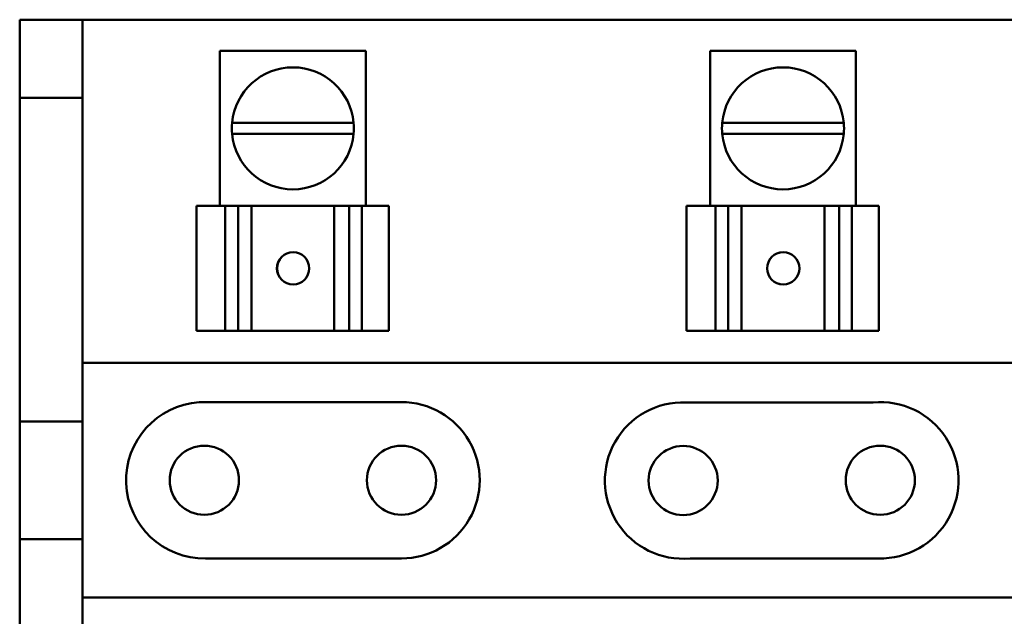
# Model space of a CAD drawing. Units: inches. Extents: x 0.5 to 21.5, y 0.2 to 16.7.
# Drawn here: x 16 to 16.5, y 8.4 to 8.8 of the extents above; entities that cross this region are included whole.
import ezdxf

# ---------------------------------------------------------------- set-up
doc = ezdxf.new("R2010")
doc.units = ezdxf.units.IN
doc.header["$MEASUREMENT"] = 0
doc.layers.add('Visible (ANSI)', color=7, linetype='Continuous', lineweight=50)

msp = doc.modelspace()

# ---------------------------------------------------------------- linework, layer by layer
at = {"layer": 'Visible (ANSI)'}
for p, q in [((15.95797418283062, 8.786640158785877), (15.95797418283062, 8.741185613331332)), ((15.99451963737608, 8.786640158785877), (15.95797418283062, 8.786640158785877)), ((15.99451963737608, 8.741185613331332), (15.99451963737608, 8.786640158785877)), ((15.99451963737608, 8.786640158785877), (16.80851963737608, 8.786640158785877)), ((16.15906509192154, 8.768458340604058), (16.07431281306257, 8.768458340604058)), ((16.07431281306257, 8.678458340604058), (16.07431281306257, 8.768458340604058)), ((16.15906509192154, 8.678458340604058), (16.15906509192154, 8.768458340604058)), ((16.4438173707805, 8.768458340604058), (16.35906509192153, 8.768458340604058)), ((16.35906509192153, 8.678458340604058), (16.35906509192153, 8.768458340604058)), ((16.4438173707805, 8.678458340604058), (16.4438173707805, 8.768458340604058)), ((15.95797418283062, 8.741185613331332), (15.99451963737608, 8.741185613331332)), ((15.95797418283062, 8.553003795149516), (15.95797418283062, 8.741185613331332)), ((15.99451963737608, 8.553003795149516), (15.99451963737608, 8.741185613331332)), ((16.0813857791278, 8.726731067876788), (16.15199212585631, 8.726731067876788)), ((16.36613805798676, 8.726731067876788), (16.43674440471527, 8.726731067876788)), ((16.15199580928473, 8.72022559304065), (16.08138209569936, 8.72022559304065)), ((16.43674808814371, 8.72022559304065), (16.36613437455832, 8.72022559304065)), ((16.06068405986841, 8.678458340604058), (16.07742986167367, 8.678458340604058)), ((16.06068405986841, 8.605731067876787), (16.06068405986841, 8.678458340604058)), ((16.08491952582384, 8.678458340604058), (16.07742986167367, 8.678458340604058)), ((16.07742986167367, 8.605731067876787), (16.07742986167367, 8.678458340604058)), ((16.09082451788371, 8.678458340604058), (16.08491952582384, 8.678458340604058)), ((16.08491952582384, 8.605731067876787), (16.08491952582384, 8.678458340604058)), ((16.09082451788371, 8.678458340604058), (16.09257246231065, 8.678458340604058)), ((16.09257246231065, 8.678458340604058), (16.14072524354913, 8.678458340604058)), ((16.09257246231065, 8.605731067876787), (16.09257246231065, 8.678458340604058)), ((16.14072524354913, 8.678458340604058), (16.14284079429582, 8.678458340604058)), ((16.14072524354913, 8.605731067876787), (16.14072524354913, 8.678458340604058)), ((16.14938986114073, 8.678458340604058), (16.14284079429582, 8.678458340604058)), ((16.15669572213102, 8.678458340604058), (16.14938986114073, 8.678458340604058)), ((16.14938986114073, 8.605731067876787), (16.14938986114073, 8.678458340604058)), ((16.15669572213102, 8.678458340604058), (16.17235974531217, 8.678458340604058)), ((16.15669572213102, 8.678458340604058), (16.15669572213102, 8.605731067876787)), ((16.17236615648041, 8.678458340604058), (16.17235974531217, 8.678458340604058)), ((16.17235974531217, 8.605731067876787), (16.17235974531217, 8.678458340604058)), ((16.17237701637478, 8.678458340604058), (16.17236615648041, 8.678458340604058)), ((16.17236615648041, 8.605731067876787), (16.17236615648041, 8.678458340604058)), ((16.17237701637478, 8.678458340604058), (16.17237709441519, 8.678458340604058)), ((16.17237709441519, 8.605731067876787), (16.17237709441519, 8.678458340604058)), ((16.34543633872738, 8.678458340604058), (16.36218214053263, 8.678458340604058)), ((16.34543633872738, 8.605731067876787), (16.34543633872738, 8.678458340604058)), ((16.3696718046828, 8.678458340604058), (16.36218214053264, 8.678458340604058)), ((16.36218214053264, 8.605731067876787), (16.36218214053264, 8.678458340604058)), ((16.37557679674268, 8.678458340604058), (16.3696718046828, 8.678458340604058)), ((16.3696718046828, 8.605731067876787), (16.3696718046828, 8.678458340604058)), ((16.37557679674268, 8.678458340604058), (16.37732474116961, 8.678458340604058)), ((16.37732474116961, 8.678458340604058), (16.4254775224081, 8.678458340604058)), ((16.37732474116961, 8.605731067876787), (16.37732474116961, 8.678458340604058)), ((16.4254775224081, 8.678458340604058), (16.42759307315477, 8.678458340604058)), ((16.4254775224081, 8.605731067876787), (16.4254775224081, 8.678458340604058)), ((16.43414213999969, 8.678458340604058), (16.42759307315477, 8.678458340604058)), ((16.44144800098999, 8.678458340604058), (16.43414213999969, 8.678458340604058)), ((16.43414213999969, 8.605731067876787), (16.43414213999969, 8.678458340604058)), ((16.44144800098998, 8.678458340604058), (16.45711202417113, 8.678458340604058)), ((16.44144800098999, 8.678458340604058), (16.44144800098999, 8.605731067876787)), ((16.45711843533937, 8.678458340604058), (16.45711202417113, 8.678458340604058)), ((16.45711202417113, 8.605731067876787), (16.45711202417113, 8.678458340604058)), ((16.45712929523375, 8.678458340604058), (16.45711843533937, 8.678458340604058)), ((16.45711843533937, 8.605731067876787), (16.45711843533937, 8.678458340604058)), ((16.45712929523375, 8.678458340604058), (16.45712937327416, 8.678458340604058)), ((16.45712937327416, 8.605731067876787), (16.45712937327416, 8.678458340604058)), ((16.07742986167367, 8.605731067876787), (16.06068405986841, 8.605731067876787)), ((16.07742986167367, 8.605731067876787), (16.08491952582384, 8.605731067876787)), ((16.08491952582384, 8.605731067876787), (16.09082451788371, 8.605731067876787)), ((16.09257246231065, 8.605731067876787), (16.09082451788371, 8.605731067876787)), ((16.09257246231065, 8.605731067876787), (16.14072524354913, 8.605731067876787)), ((16.14284079429582, 8.605731067876787), (16.14072524354913, 8.605731067876787)), ((16.14284079429582, 8.605731067876787), (16.14938986114073, 8.605731067876787)), ((16.14938986114073, 8.605731067876787), (16.15669572213102, 8.605731067876787)), ((16.17235974531217, 8.605731067876787), (16.15669572213102, 8.605731067876787)), ((16.17235974531217, 8.605731067876787), (16.17236615648041, 8.605731067876787)), ((16.17236615648041, 8.605731067876787), (16.17237701637478, 8.605731067876787)), ((16.17237709441519, 8.605731067876787), (16.17237701637478, 8.605731067876787)), ((16.36218214053263, 8.605731067876787), (16.34543633872738, 8.605731067876787)), ((16.36218214053264, 8.605731067876787), (16.3696718046828, 8.605731067876787)), ((16.3696718046828, 8.605731067876787), (16.37557679674268, 8.605731067876787)), ((16.37732474116961, 8.605731067876787), (16.37557679674268, 8.605731067876787)), ((16.37732474116961, 8.605731067876787), (16.4254775224081, 8.605731067876787)), ((16.42759307315477, 8.605731067876787), (16.4254775224081, 8.605731067876787)), ((16.42759307315477, 8.605731067876787), (16.43414213999969, 8.605731067876787)), ((16.43414213999969, 8.605731067876787), (16.44144800098999, 8.605731067876787)), ((16.45711202417113, 8.605731067876787), (16.44144800098999, 8.605731067876787)), ((16.45711202417113, 8.605731067876787), (16.45711843533937, 8.605731067876787)), ((16.45711843533937, 8.605731067876787), (16.45712929523375, 8.605731067876787)), ((16.45712937327416, 8.605731067876787), (16.45712929523375, 8.605731067876787)), ((15.99451963737608, 8.587094704240423), (16.80851963737608, 8.587094704240423)), ((16.0622973532669, 8.56427163181891), (16.17975529739763, 8.564367416399357)), ((16.34508059412087, 8.564175507769983), (16.45380151324831, 8.564175507769983)), ((15.95797418283062, 8.553003795149516), (15.99451963737608, 8.553003795149516)), ((15.95797418283062, 8.484731067876787), (15.95797418283062, 8.553003795149513)), ((15.99451963737608, 8.553003795149513), (15.99451963737608, 8.484731067876787)), ((15.99451963737608, 8.484731067876787), (15.95797418283062, 8.484731067876787)), ((15.95797418283062, 8.296640158785879), (15.95797418283062, 8.484731067876787)), ((15.99451963737608, 8.296640158785879), (15.99451963737608, 8.484731067876787)), ((16.17978983313476, 8.473458340674554), (16.06600589464055, 8.473464677678608)), ((16.45684606703179, 8.473472340688707), (16.34742363927911, 8.473472340688707)), ((16.80851963737608, 8.45073106787679), (15.99451963737608, 8.450731067876786))]:
    msp.add_line(p, q, dxfattribs=at)
for centre in [(16.06524691010335, 8.518912886058606), (16.17979236464881, 8.518912886058606), (16.34342868117463, 8.518750989213402), (16.45797413572008, 8.518912886058606)]:
    msp.add_circle(centre, 0.020090909090909, dxfattribs=at)
for centre, radius, start, end in [((16.11668895249205, 8.723458340604058), 0.0354545454545454, 5.296380911852391, 174.7036190881475), ((16.40144123135102, 8.723458340604058), 0.0354545454545454, 5.296380911852391, 174.7036190881475), ((16.11668895249205, 8.723458340604058), 0.0354545454545455, 174.7036190881453, 185.2314986745757), ((16.11668895249206, 8.723458340604058), 0.0354545454545441, 354.7685013254243, 5.296380911852863), ((16.40144123135102, 8.723458340604058), 0.0354545454545455, 174.7036190881453, 185.2314986745757), ((16.40144123135102, 8.723458340604058), 0.0354545454545441, 354.7685013254243, 5.296380911852863), ((16.11668895249205, 8.723458340604058), 0.0354545454545454, 185.2314986745779, 354.7685013254243), ((16.40144123135102, 8.723458340604058), 0.0354545454545454, 185.2314986745779, 354.7685013254243), ((16.06524691010335, 8.518912886058606), 0.0454545454545453, 93.72055165022599, 270.9567498977199), ((16.17979236464881, 8.518912886058606), 0.0454545454545454, 269.9968090084398, 90.0467235402935), ((16.34342868117463, 8.518750989213402), 0.0454545454545454, 87.91729329476757, 275.0421788923581), ((16.45797413572008, 8.518912886058606), 0.0454545454545453, 268.5779153489399, 95.26703558642308)]:
    msp.add_arc(centre, radius, start, end, dxfattribs=at)
for centre in [(16.11683252112013, 8.642094704240423), (16.40158479997909, 8.642094704240423)]:
    msp.add_ellipse(centre, major_axis=(0, -0.0093636363636363), ratio=0.9999953345408354, dxfattribs=at)
for centre, ratio in [((16.11685806911555, 8.642094704240423), 0.999995334558201), ((16.40161034797452, 8.642094704240423), 0.9999953345582012)]:
    msp.add_ellipse(centre, major_axis=(-1.27739977127e-05, 0.0093636276503219), ratio=ratio, start_param=0, end_param=3.138864213318193, dxfattribs=at)

doc.saveas('drawing.dxf')
